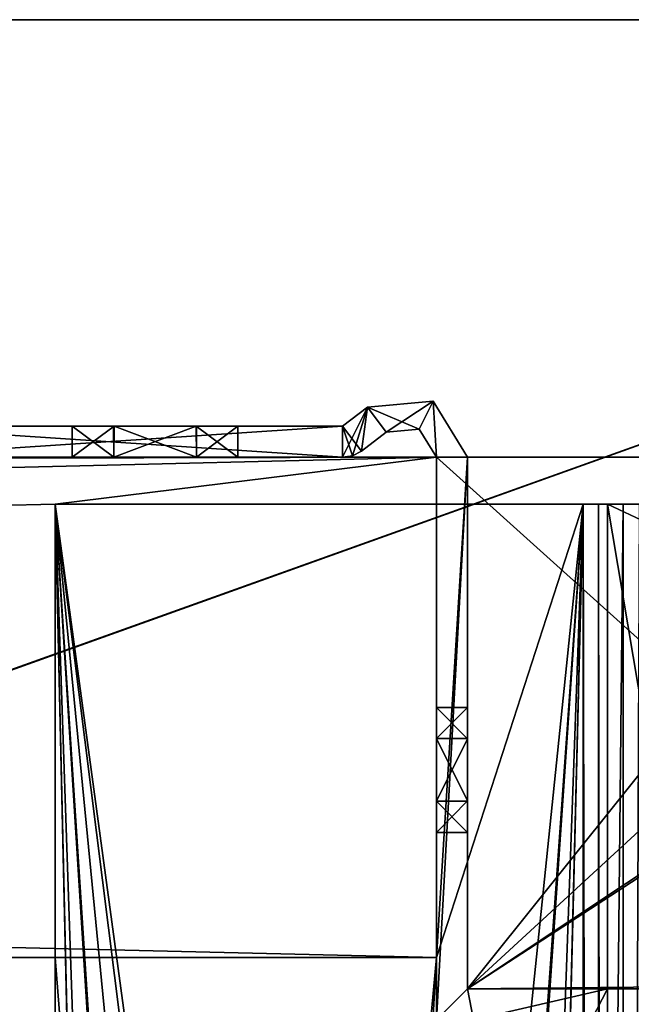
# Model space of a CAD drawing. Units: millimetres. Extents: x -400 to 400, y -395 to 10.
# Drawn here: x 326 to 346, y -112 to -80 of the extents above; entities that cross this region are included whole.
import ezdxf

# ---------------------------------------------------------------- set-up
doc = ezdxf.new("R2010")
doc.units = ezdxf.units.MM
doc.header["$LTSCALE"] = 81.481481
for name, color, linetype in [('117', 7, 'CONTINUOUS'), ('158', 7, 'CONTINUOUS'), ('162', 7, 'CONTINUOUS'), ('173', 7, 'CONTINUOUS'), ('174', 7, 'CONTINUOUS'), ('175', 7, 'CONTINUOUS'), ('176', 7, 'CONTINUOUS'), ('181', 7, 'CONTINUOUS'), ('188', 7, 'CONTINUOUS'), ('189', 7, 'CONTINUOUS'), ('190', 7, 'CONTINUOUS'), ('191', 7, 'CONTINUOUS'), ('192', 7, 'CONTINUOUS'), ('193', 7, 'CONTINUOUS'), ('194', 7, 'CONTINUOUS'), ('196', 7, 'CONTINUOUS'), ('197', 7, 'CONTINUOUS'), ('198', 7, 'CONTINUOUS'), ('199', 7, 'CONTINUOUS'), ('200', 7, 'CONTINUOUS'), ('202', 7, 'CONTINUOUS'), ('203', 7, 'CONTINUOUS'), ('204', 7, 'CONTINUOUS'), ('206', 7, 'CONTINUOUS'), ('207', 7, 'CONTINUOUS'), ('208', 7, 'CONTINUOUS'), ('209', 7, 'CONTINUOUS'), ('210', 7, 'CONTINUOUS'), ('211', 7, 'CONTINUOUS'), ('212', 7, 'CONTINUOUS'), ('213', 7, 'CONTINUOUS'), ('214', 7, 'CONTINUOUS'), ('216', 7, 'CONTINUOUS'), ('217', 7, 'CONTINUOUS'), ('218', 7, 'CONTINUOUS'), ('221', 7, 'CONTINUOUS'), ('226', 7, 'CONTINUOUS'), ('228', 7, 'CONTINUOUS'), ('229', 7, 'CONTINUOUS'), ('230', 7, 'CONTINUOUS'), ('232', 7, 'CONTINUOUS'), ('502', 7, 'CONTINUOUS'), ('577', 7, 'CONTINUOUS'), ('580', 7, 'CONTINUOUS'), ('86', 7, 'CONTINUOUS')]:
    doc.layers.add(name, color=color, linetype=linetype)

msp = doc.modelspace()

# ---------------------------------------------------------------- linework, layer by layer
at = {"layer": '117', "color": 7, "linetype": 'Continuous'}
for points in [[(345.476, -220, -417.719), (344.198, -220, -418.25), (345.472, -95.5, -417.723), (345.476, -220, -417.719)], [(345.472, -95.5, -417.723), (344.198, -220, -418.25), (344.2, -95.5, -418.25), (345.472, -95.5, -417.723)], [(346, -95.5, -416.45), (345.476, -220, -417.719), (345.472, -95.5, -417.723), (346, -95.5, -416.45)], [(346, -220, -416.45), (345.476, -220, -417.719), (346, -95.5, -416.45), (346, -220, -416.45)]]:
    msp.add_3dface(points, dxfattribs=at)
at = {"layer": '158', "color": 7, "linetype": 'Continuous'}
for points in [[(345.472, -95.5, -417.723), (344.2, -95.5, -418.25), (327.3, -95.5, -417.25), (345.472, -95.5, -417.723)], [(345.472, -95.5, -417.723), (327.3, -95.5, -417.25), (339.5, -95.5, -417.25), (345.472, -95.5, -417.723)], [(327.3, -95.5, -417.25), (344.2, -95.5, -418.25), (327.3, -95.5, -418.25), (327.3, -95.5, -417.25)], [(344.2, -95.5, -417.25), (345.472, -95.5, -417.723), (339.5, -95.5, -417.25), (344.2, -95.5, -417.25)], [(344.693, -95.5, -417.079), (345.472, -95.5, -417.723), (344.2, -95.5, -417.25), (344.693, -95.5, -417.079)], [(344.977, -95.5, -416.64), (345.472, -95.5, -417.723), (344.693, -95.5, -417.079), (344.977, -95.5, -416.64)], [(346, -95.5, -416.45), (345.472, -95.5, -417.723), (344.977, -95.5, -416.64), (346, -95.5, -416.45)], [(346, -95.5, -398.65), (346, -95.5, -416.45), (344.977, -95.5, -397.65), (346, -95.5, -398.65)], [(344.977, -95.5, -397.65), (346, -95.5, -416.45), (344.977, -95.5, -416.64), (344.977, -95.5, -397.65)], [(347.7, -95.5, -397.65), (347.7, -95.5, -398.65), (344.977, -95.5, -397.65), (347.7, -95.5, -397.65)], [(347.7, -95.5, -398.65), (346, -95.5, -398.65), (344.977, -95.5, -397.65), (347.7, -95.5, -398.65)]]:
    msp.add_3dface(points, dxfattribs=at)
at = {"layer": '162', "color": 7, "linetype": 'Continuous'}
for points in [[(344.977, -111, -397.65), (347.592, -111, -397.65), (344.977, -95.5, -397.65), (344.977, -111, -397.65)], [(347.592, -111, -397.65), (347.7, -96.784, -397.65), (344.977, -95.5, -397.65), (347.592, -111, -397.65)], [(347.7, -96.784, -397.65), (347.7, -95.5, -397.65), (344.977, -95.5, -397.65), (347.7, -96.784, -397.65)]]:
    msp.add_3dface(points, dxfattribs=at)
at = {"layer": '173', "color": 7, "linetype": 'Continuous'}
for points in [[(344.2, -95.5, -417.25), (335.5, -179.8, -417.25), (338.095, -181.295, -417.25), (344.2, -95.5, -417.25)], [(335.5, -179.8, -417.25), (344.2, -95.5, -417.25), (339.5, -110, -417.25), (335.5, -179.8, -417.25)], [(344.2, -95.5, -417.25), (338.107, -184.285, -417.25), (335.5, -336.8, -417.25), (344.2, -95.5, -417.25)], [(344.2, -95.5, -417.25), (335.5, -336.8, -417.25), (338.095, -338.295, -417.25), (344.2, -95.5, -417.25)], [(344.2, -95.5, -417.25), (338.095, -181.295, -417.25), (338.107, -184.285, -417.25), (344.2, -95.5, -417.25)], [(344.2, -95.5, -417.25), (338.095, -338.295, -417.25), (338.107, -341.285, -417.25), (344.2, -95.5, -417.25)], [(344.2, -95.5, -417.25), (338.107, -341.285, -417.25), (344.2, -356, -417.25), (344.2, -95.5, -417.25)], [(344.2, -95.5, -417.25), (339.5, -95.5, -417.25), (339.5, -110, -417.25), (344.2, -95.5, -417.25)], [(327.3, -356, -417.25), (332.893, -181.315, -417.25), (327.3, -110, -417.25), (327.3, -356, -417.25)], [(327.3, -110, -417.25), (332.893, -181.315, -417.25), (339.5, -110, -417.25), (327.3, -110, -417.25)], [(332.893, -181.315, -417.25), (335.5, -179.8, -417.25), (339.5, -110, -417.25), (332.893, -181.315, -417.25)]]:
    msp.add_3dface(points, dxfattribs=at)
at = {"layer": '174', "color": 7, "linetype": 'Continuous'}
for points in [[(335.5, -179.8, -418.25), (332.905, -181.295, -418.25), (327.3, -95.5, -418.25), (335.5, -179.8, -418.25)], [(335.5, -179.8, -418.25), (327.3, -95.5, -418.25), (338.107, -181.315, -418.25), (335.5, -179.8, -418.25)], [(332.905, -181.295, -418.25), (332.893, -184.285, -418.25), (327.3, -95.5, -418.25), (332.905, -181.295, -418.25)], [(327.3, -95.5, -418.25), (332.893, -184.285, -418.25), (335.5, -336.8, -418.25), (327.3, -95.5, -418.25)], [(344.2, -95.5, -418.25), (344.198, -220, -418.25), (327.3, -95.5, -418.25), (344.2, -95.5, -418.25)], [(327.3, -95.5, -418.25), (344.198, -220, -418.25), (338.107, -181.315, -418.25), (327.3, -95.5, -418.25)], [(327.3, -95.5, -418.25), (335.5, -336.8, -418.25), (332.905, -338.295, -418.25), (327.3, -95.5, -418.25)], [(332.893, -341.285, -418.25), (327.3, -95.5, -418.25), (332.905, -338.295, -418.25), (332.893, -341.285, -418.25)], [(327.3, -95.5, -418.25), (332.893, -341.285, -418.25), (327.3, -356, -418.25), (327.3, -95.5, -418.25)]]:
    msp.add_3dface(points, dxfattribs=at)
at = {"layer": '175', "color": 7, "linetype": 'Continuous'}
for points in [[(344.693, -95.5, -417.079), (344.2, -95.5, -417.25), (344.694, -356, -417.079), (344.693, -95.5, -417.079)], [(344.2, -95.5, -417.25), (344.2, -356, -417.25), (344.694, -356, -417.079), (344.2, -95.5, -417.25)], [(344.977, -95.5, -416.64), (344.693, -95.5, -417.079), (344.977, -356, -416.64), (344.977, -95.5, -416.64)], [(344.977, -356, -416.64), (344.693, -95.5, -417.079), (344.694, -356, -417.079), (344.977, -356, -416.64)]]:
    msp.add_3dface(points, dxfattribs=at)
at = {"layer": '176', "color": 7, "linetype": 'Continuous'}
for points in [[(327.3, -95.5, -417.25), (327.3, -95.5, -418.25), (327.3, -356, -418.25), (327.3, -95.5, -417.25)], [(327.3, -110, -417.25), (327.3, -95.5, -417.25), (327.3, -356, -418.25), (327.3, -110, -417.25)], [(327.3, -356, -417.25), (327.3, -110, -417.25), (327.3, -356, -418.25), (327.3, -356, -417.25)]]:
    msp.add_3dface(points, dxfattribs=at)
at = {"layer": '181', "color": 7, "linetype": 'Continuous'}
for points in [[(344.977, -111, -400.75), (344.977, -111, -397.65), (344.977, -95.5, -397.65), (344.977, -111, -400.75)], [(344.977, -112, -412.85), (344.977, -111, -400.75), (344.977, -95.5, -397.65), (344.977, -112, -412.85)], [(344.977, -112, -412.85), (344.977, -95.5, -397.65), (344.977, -95.5, -416.64), (344.977, -112, -412.85)], [(344.977, -112, -412.85), (344.977, -95.5, -416.64), (344.977, -356, -416.64), (344.977, -112, -412.85)], [(344.977, -112, -400.75), (344.977, -111, -400.75), (344.977, -112, -412.85), (344.977, -112, -400.75)]]:
    msp.add_3dface(points, dxfattribs=at)
at = {"layer": '188', "linetype": 'Continuous'}
for points in [[(340.5, -102, -287.55), (340.5, -103.009, -285.813), (339.5, -102, -287.55), (340.5, -102, -287.55)], [(339.5, -102, -287.55), (340.5, -103.009, -285.813), (339.5, -103, -285.818), (339.5, -102, -287.55)], [(339.5, -103, -285.818), (340.5, -103.009, -285.813), (339.5, -105, -285.818), (339.5, -103, -285.818)], [(340.5, -103.009, -285.813), (340.5, -105.004, -285.821), (339.5, -105, -285.818), (340.5, -103.009, -285.813)], [(340.5, -106, -287.55), (339.5, -106, -287.55), (339.5, -105, -285.818), (340.5, -106, -287.55)], [(340.5, -105.004, -285.821), (340.5, -106, -287.55), (339.5, -105, -285.818), (340.5, -105.004, -285.821)]]:
    msp.add_3dface(points, dxfattribs=at)
at = {"layer": '189', "linetype": 'Continuous'}
for points in [[(321.5, -94, -400.75), (336.5, -94, -400.75), (-339.5, -94, -417.25), (321.5, -94, -400.75)], [(-339.5, -94, -417.25), (336.5, -94, -400.75), (339.5, -94, -400.75), (-339.5, -94, -417.25)], [(339.5, -94, -417.25), (-339.5, -94, -417.25), (339.5, -94, -400.75), (339.5, -94, -417.25)], [(339.5, -94, -282.25), (-321.5, -94, -282.95), (-339.5, -94, -282.25), (339.5, -94, -282.25)], [(321.5, -94, -282.95), (-321.5, -94, -282.95), (339.5, -94, -282.25), (321.5, -94, -282.95)], [(336.5, -94, -282.95), (321.5, -94, -282.95), (339.5, -94, -282.25), (336.5, -94, -282.95)], [(327.85, -94, -384.65), (329.175, -94, -382.355), (327.85, -94, -386.85), (327.85, -94, -384.65)], [(327.85, -94, -386.85), (329.175, -94, -382.355), (329.175, -94, -389.145), (327.85, -94, -386.85)], [(327.85, -94, -352.65), (329.175, -94, -350.355), (327.85, -94, -354.85), (327.85, -94, -352.65)], [(327.85, -94, -354.85), (329.175, -94, -350.355), (329.175, -94, -357.145), (327.85, -94, -354.85)], [(327.85, -94, -320.65), (329.175, -94, -318.355), (327.85, -94, -322.85), (327.85, -94, -320.65)], [(327.85, -94, -322.85), (329.175, -94, -318.355), (329.175, -94, -325.145), (327.85, -94, -322.85)], [(329.175, -94, -382.355), (331.825, -94, -382.355), (329.175, -94, -389.145), (329.175, -94, -382.355)], [(329.175, -94, -389.145), (331.825, -94, -382.355), (331.825, -94, -389.145), (329.175, -94, -389.145)], [(329.175, -94, -350.355), (331.825, -94, -350.355), (329.175, -94, -357.145), (329.175, -94, -350.355)], [(329.175, -94, -357.145), (331.825, -94, -350.355), (331.825, -94, -357.145), (329.175, -94, -357.145)], [(329.175, -94, -318.355), (331.825, -94, -318.355), (329.175, -94, -325.145), (329.175, -94, -318.355)], [(329.175, -94, -325.145), (331.825, -94, -318.355), (331.825, -94, -325.145), (329.175, -94, -325.145)], [(333.15, -94, -384.65), (333.15, -94, -386.85), (331.825, -94, -389.145), (333.15, -94, -384.65)], [(331.825, -94, -382.355), (333.15, -94, -384.65), (331.825, -94, -389.145), (331.825, -94, -382.355)], [(331.825, -94, -350.355), (333.15, -94, -352.65), (331.825, -94, -357.145), (331.825, -94, -350.355)], [(331.825, -94, -357.145), (333.15, -94, -352.65), (333.15, -94, -354.85), (331.825, -94, -357.145)], [(333.15, -94, -320.65), (333.15, -94, -322.85), (331.825, -94, -325.145), (333.15, -94, -320.65)], [(331.825, -94, -318.355), (333.15, -94, -320.65), (331.825, -94, -325.145), (331.825, -94, -318.355)], [(336.5, -94, -400.75), (336.5, -94, -282.95), (339.5, -94, -282.25), (336.5, -94, -400.75)], [(339.5, -94, -400.75), (336.5, -94, -400.75), (339.5, -94, -282.95), (339.5, -94, -400.75)], [(339.5, -94, -282.95), (336.5, -94, -400.75), (339.5, -94, -282.25), (339.5, -94, -282.95)], [(339.5, -94, -282.95), (340.5, -94, -282.75), (340.5, -94, -282.95), (339.5, -94, -282.95)], [(340.5, -94, -282.75), (339.5, -94, -282.95), (339.5, -94, -282.25), (340.5, -94, -282.75)], [(354.113, -94, -281.75), (340.5, -94, -282.75), (339.5, -94, -282.25), (354.113, -94, -281.75)], [(339.5, -94, -281.75), (354.113, -94, -281.75), (339.5, -94, -282.25), (339.5, -94, -281.75)], [(354.113, -94, -282.75), (340.5, -94, -282.75), (354.113, -94, -281.75), (354.113, -94, -282.75)]]:
    msp.add_3dface(points, dxfattribs=at)
at = {"layer": '190', "linetype": 'Continuous'}
for points in [[(359.5, -112, -281.75), (354.113, -94, -281.75), (339.5, -94, -281.75), (359.5, -112, -281.75)], [(359.5, -112, -281.75), (339.5, -94, -281.75), (339.5, -112, -281.75), (359.5, -112, -281.75)]]:
    msp.add_3dface(points, dxfattribs=at)
at = {"layer": '191', "linetype": 'Continuous'}
for points in [[(333.15, -94, -322.85), (333.15, -94, -320.65), (333.15, -93, -322.85), (333.15, -94, -322.85)], [(333.15, -93, -322.85), (333.15, -94, -320.65), (333.15, -93, -320.65), (333.15, -93, -322.85)]]:
    msp.add_3dface(points, dxfattribs=at)
at = {"layer": '192', "linetype": 'Continuous'}
for points in [[(329.175, -94, -318.355), (327.85, -94, -320.65), (329.19, -93, -318.346), (329.175, -94, -318.355)], [(329.19, -93, -318.346), (327.85, -94, -320.65), (327.85, -93, -320.65), (329.19, -93, -318.346)], [(331.825, -94, -318.355), (329.175, -94, -318.355), (329.19, -93, -318.346), (331.825, -94, -318.355)], [(331.828, -93, -318.357), (331.825, -94, -318.355), (329.19, -93, -318.346), (331.828, -93, -318.357)], [(333.15, -94, -320.65), (331.825, -94, -318.355), (333.15, -93, -320.65), (333.15, -94, -320.65)], [(333.15, -93, -320.65), (331.825, -94, -318.355), (331.828, -93, -318.357), (333.15, -93, -320.65)]]:
    msp.add_3dface(points, dxfattribs=at)
at = {"layer": '193', "linetype": 'Continuous'}
for points in [[(327.85, -94, -320.65), (327.85, -94, -322.85), (327.85, -93, -320.65), (327.85, -94, -320.65)], [(327.85, -93, -320.65), (327.85, -94, -322.85), (327.85, -93, -322.85), (327.85, -93, -320.65)]]:
    msp.add_3dface(points, dxfattribs=at)
at = {"layer": '194', "linetype": 'Continuous'}
for points in [[(327.85, -94, -322.85), (329.175, -94, -325.145), (327.85, -93, -322.85), (327.85, -94, -322.85)], [(327.85, -93, -322.85), (329.175, -94, -325.145), (329.172, -93, -325.143), (327.85, -93, -322.85)], [(329.172, -93, -325.143), (329.175, -94, -325.145), (331.81, -93, -325.154), (329.172, -93, -325.143)], [(329.175, -94, -325.145), (331.825, -94, -325.145), (331.81, -93, -325.154), (329.175, -94, -325.145)], [(331.825, -94, -325.145), (333.15, -94, -322.85), (331.81, -93, -325.154), (331.825, -94, -325.145)], [(333.15, -94, -322.85), (333.15, -93, -322.85), (331.81, -93, -325.154), (333.15, -94, -322.85)]]:
    msp.add_3dface(points, dxfattribs=at)
at = {"layer": '196', "linetype": 'Continuous'}
for points in [[(329.175, -94, -350.355), (327.85, -94, -352.65), (329.19, -93, -350.346), (329.175, -94, -350.355)], [(329.19, -93, -350.346), (327.85, -94, -352.65), (327.85, -93, -352.65), (329.19, -93, -350.346)], [(331.825, -94, -350.355), (329.175, -94, -350.355), (329.19, -93, -350.346), (331.825, -94, -350.355)], [(331.828, -93, -350.357), (331.825, -94, -350.355), (329.19, -93, -350.346), (331.828, -93, -350.357)], [(333.15, -94, -352.65), (331.825, -94, -350.355), (333.15, -93, -352.65), (333.15, -94, -352.65)], [(333.15, -93, -352.65), (331.825, -94, -350.355), (331.828, -93, -350.357), (333.15, -93, -352.65)]]:
    msp.add_3dface(points, dxfattribs=at)
at = {"layer": '197', "linetype": 'Continuous'}
for points in [[(333.15, -94, -386.85), (333.15, -94, -384.65), (333.15, -93, -386.85), (333.15, -94, -386.85)], [(333.15, -93, -386.85), (333.15, -94, -384.65), (333.15, -93, -384.65), (333.15, -93, -386.85)]]:
    msp.add_3dface(points, dxfattribs=at)
at = {"layer": '198', "linetype": 'Continuous'}
for points in [[(327.85, -94, -386.85), (329.175, -94, -389.145), (327.85, -93, -386.85), (327.85, -94, -386.85)], [(327.85, -93, -386.85), (329.175, -94, -389.145), (329.172, -93, -389.143), (327.85, -93, -386.85)], [(329.172, -93, -389.143), (329.175, -94, -389.145), (331.81, -93, -389.154), (329.172, -93, -389.143)], [(329.175, -94, -389.145), (331.825, -94, -389.145), (331.81, -93, -389.154), (329.175, -94, -389.145)], [(331.825, -94, -389.145), (333.15, -94, -386.85), (331.81, -93, -389.154), (331.825, -94, -389.145)], [(333.15, -94, -386.85), (333.15, -93, -386.85), (331.81, -93, -389.154), (333.15, -94, -386.85)]]:
    msp.add_3dface(points, dxfattribs=at)
at = {"layer": '199', "linetype": 'Continuous'}
for points in [[(329.175, -94, -382.355), (327.85, -94, -384.65), (329.19, -93, -382.346), (329.175, -94, -382.355)], [(329.19, -93, -382.346), (327.85, -94, -384.65), (327.85, -93, -384.65), (329.19, -93, -382.346)], [(331.825, -94, -382.355), (329.175, -94, -382.355), (329.19, -93, -382.346), (331.825, -94, -382.355)], [(331.828, -93, -382.357), (331.825, -94, -382.355), (329.19, -93, -382.346), (331.828, -93, -382.357)], [(333.15, -94, -384.65), (331.825, -94, -382.355), (333.15, -93, -384.65), (333.15, -94, -384.65)], [(333.15, -93, -384.65), (331.825, -94, -382.355), (331.828, -93, -382.357), (333.15, -93, -384.65)]]:
    msp.add_3dface(points, dxfattribs=at)
at = {"layer": '200', "linetype": 'Continuous'}
for points in [[(327.85, -94, -384.65), (327.85, -94, -386.85), (327.85, -93, -384.65), (327.85, -94, -384.65)], [(327.85, -94, -386.85), (327.85, -93, -386.85), (327.85, -93, -384.65), (327.85, -94, -386.85)]]:
    msp.add_3dface(points, dxfattribs=at)
at = {"layer": '202', "linetype": 'Continuous'}
for points in [[(339.394, -92.208, -400.75), (337.898, -93.199, -400.75), (337.3, -92.397, -400.75), (339.394, -92.208, -400.75)], [(338.946, -93.102, -400.75), (337.898, -93.199, -400.75), (339.394, -92.208, -400.75), (338.946, -93.102, -400.75)], [(339.5, -94, -400.75), (338.946, -93.102, -400.75), (339.394, -92.208, -400.75), (339.5, -94, -400.75)], [(340.5, -93.997, -400.75), (339.5, -94, -400.75), (339.394, -92.208, -400.75), (340.5, -93.997, -400.75)], [(336.817, -93.948, -400.75), (336.5, -94, -400.75), (337.3, -92.397, -400.75), (336.817, -93.948, -400.75)], [(337.3, -92.397, -400.75), (336.5, -94, -400.75), (336.5, -93, -400.75), (337.3, -92.397, -400.75)], [(337.102, -93.799, -400.75), (336.817, -93.948, -400.75), (337.3, -92.397, -400.75), (337.102, -93.799, -400.75)], [(337.898, -93.199, -400.75), (337.102, -93.799, -400.75), (337.3, -92.397, -400.75), (337.898, -93.199, -400.75)], [(336.5, -94, -400.75), (321.5, -94, -400.75), (336.5, -93, -400.75), (336.5, -94, -400.75)], [(336.5, -93, -400.75), (321.5, -94, -400.75), (321.5, -93, -400.75), (336.5, -93, -400.75)], [(339.5, -110, -400.75), (339.5, -94, -400.75), (340.5, -93.997, -400.75), (339.5, -110, -400.75)], [(339.5, -112, -400.75), (339.5, -110, -400.75), (340.5, -93.997, -400.75), (339.5, -112, -400.75)], [(340.5, -111, -400.75), (339.5, -112, -400.75), (340.5, -93.997, -400.75), (340.5, -111, -400.75)], [(340.692, -112, -400.75), (339.5, -112, -400.75), (340.5, -111, -400.75), (340.692, -112, -400.75)], [(344.977, -111, -400.75), (340.692, -112, -400.75), (340.5, -111, -400.75), (344.977, -111, -400.75)], [(344.46, -112, -400.75), (340.692, -112, -400.75), (344.977, -111, -400.75), (344.46, -112, -400.75)], [(344.977, -112, -400.75), (344.46, -112, -400.75), (344.977, -111, -400.75), (344.977, -112, -400.75)]]:
    msp.add_3dface(points, dxfattribs=at)
at = {"layer": '203', "linetype": 'Continuous'}
for points in [[(336.817, -93.948, -400.75), (337.102, -93.799, -400.75), (336.817, -93.948, -282.95), (336.817, -93.948, -400.75)], [(336.817, -93.948, -282.95), (337.102, -93.799, -400.75), (337.102, -93.799, -282.95), (336.817, -93.948, -282.95)], [(336.5, -94, -282.95), (336.5, -94, -400.75), (336.817, -93.948, -400.75), (336.5, -94, -282.95)], [(336.5, -94, -282.95), (336.817, -93.948, -400.75), (336.817, -93.948, -282.95), (336.5, -94, -282.95)]]:
    msp.add_3dface(points, dxfattribs=at)
at = {"layer": '204', "linetype": 'Continuous'}
for points in [[(333.15, -93, -320.65), (331.828, -93, -318.357), (321.5, -93, -282.95), (333.15, -93, -320.65)], [(336.5, -93, -282.95), (333.15, -93, -320.65), (321.5, -93, -282.95), (336.5, -93, -282.95)], [(331.828, -93, -318.357), (329.19, -93, -318.346), (321.5, -93, -282.95), (331.828, -93, -318.357)], [(329.19, -93, -318.346), (327.85, -93, -320.65), (321.5, -93, -282.95), (329.19, -93, -318.346)], [(327.85, -93, -320.65), (327.85, -93, -322.85), (321.5, -93, -282.95), (327.85, -93, -320.65)], [(327.85, -93, -322.85), (329.19, -93, -350.346), (321.5, -93, -282.95), (327.85, -93, -322.85)], [(329.19, -93, -350.346), (327.85, -93, -352.65), (321.5, -93, -282.95), (329.19, -93, -350.346)], [(321.5, -93, -282.95), (327.85, -93, -352.65), (327.85, -93, -354.85), (321.5, -93, -282.95)], [(327.85, -93, -386.85), (329.172, -93, -389.143), (321.5, -93, -400.75), (327.85, -93, -386.85)], [(327.85, -93, -384.65), (327.85, -93, -386.85), (321.5, -93, -282.95), (327.85, -93, -384.65)], [(327.85, -93, -386.85), (321.5, -93, -400.75), (321.5, -93, -282.95), (327.85, -93, -386.85)], [(329.172, -93, -389.143), (336.5, -93, -400.75), (321.5, -93, -400.75), (329.172, -93, -389.143)], [(329.19, -93, -382.346), (327.85, -93, -384.65), (321.5, -93, -282.95), (329.19, -93, -382.346)], [(329.19, -93, -382.346), (321.5, -93, -282.95), (327.85, -93, -354.85), (329.19, -93, -382.346)], [(327.85, -93, -322.85), (329.172, -93, -325.143), (329.19, -93, -350.346), (327.85, -93, -322.85)], [(329.172, -93, -357.143), (329.19, -93, -382.346), (327.85, -93, -354.85), (329.172, -93, -357.143)], [(329.172, -93, -325.143), (331.81, -93, -325.154), (329.19, -93, -350.346), (329.172, -93, -325.143)], [(329.172, -93, -389.143), (331.81, -93, -389.154), (336.5, -93, -400.75), (329.172, -93, -389.143)], [(331.81, -93, -357.154), (329.19, -93, -382.346), (329.172, -93, -357.143), (331.81, -93, -357.154)], [(331.81, -93, -325.154), (331.828, -93, -350.357), (329.19, -93, -350.346), (331.81, -93, -325.154)], [(331.828, -93, -382.357), (329.19, -93, -382.346), (331.81, -93, -357.154), (331.828, -93, -382.357)], [(331.81, -93, -325.154), (333.15, -93, -322.85), (336.5, -93, -400.75), (331.81, -93, -325.154)], [(331.81, -93, -325.154), (333.15, -93, -352.65), (331.828, -93, -350.357), (331.81, -93, -325.154)], [(333.15, -93, -352.65), (331.81, -93, -325.154), (336.5, -93, -400.75), (333.15, -93, -352.65)], [(331.81, -93, -389.154), (333.15, -93, -386.85), (336.5, -93, -400.75), (331.81, -93, -389.154)], [(333.15, -93, -384.65), (331.828, -93, -382.357), (331.81, -93, -357.154), (333.15, -93, -384.65)], [(336.5, -93, -400.75), (333.15, -93, -384.65), (331.81, -93, -357.154), (336.5, -93, -400.75)], [(333.15, -93, -354.85), (336.5, -93, -400.75), (331.81, -93, -357.154), (333.15, -93, -354.85)], [(333.15, -93, -322.85), (333.15, -93, -320.65), (336.5, -93, -400.75), (333.15, -93, -322.85)], [(336.5, -93, -400.75), (333.15, -93, -320.65), (336.5, -93, -282.95), (336.5, -93, -400.75)], [(333.15, -93, -352.65), (336.5, -93, -400.75), (333.15, -93, -354.85), (333.15, -93, -352.65)], [(333.15, -93, -386.85), (333.15, -93, -384.65), (336.5, -93, -400.75), (333.15, -93, -386.85)]]:
    msp.add_3dface(points, dxfattribs=at)
at = {"layer": '206', "linetype": 'Continuous'}
for points in [[(337.3, -92.397, -400.75), (336.5, -93, -400.75), (336.5, -93, -282.95), (337.3, -92.397, -400.75)], [(337.3, -92.397, -400.75), (336.5, -93, -282.95), (337.3, -92.397, -282.95), (337.3, -92.397, -400.75)]]:
    msp.add_3dface(points, dxfattribs=at)
at = {"layer": '207', "linetype": 'Continuous'}
for points in [[(339.394, -92.208, -400.75), (337.3, -92.397, -400.75), (339.395, -92.209, -282.95), (339.394, -92.208, -400.75)], [(337.3, -92.397, -400.75), (337.3, -92.397, -282.95), (339.395, -92.209, -282.95), (337.3, -92.397, -400.75)], [(340.5, -94, -282.95), (340.5, -93.997, -400.75), (339.394, -92.208, -400.75), (340.5, -94, -282.95)], [(340.5, -94, -282.95), (339.394, -92.208, -400.75), (339.395, -92.209, -282.95), (340.5, -94, -282.95)]]:
    msp.add_3dface(points, dxfattribs=at)
at = {"layer": '208', "linetype": 'Continuous'}
for points in [[(367.5, -111, -288.773), (367.5, -111, -300.75), (340.5, -111, -282.75), (367.5, -111, -288.773)], [(340.5, -111, -282.75), (367.5, -111, -300.75), (367.677, -111, -378.55), (340.5, -111, -282.75)], [(365.545, -111, -288.05), (367.5, -111, -288.773), (340.5, -111, -282.75), (365.545, -111, -288.05)], [(365.545, -111, -286.817), (365.545, -111, -288.05), (340.5, -111, -282.75), (365.545, -111, -286.817)], [(361.477, -111, -282.75), (365.545, -111, -286.817), (340.5, -111, -282.75), (361.477, -111, -282.75)], [(340.5, -111, -282.75), (344.977, -111, -400.75), (340.5, -111, -400.75), (340.5, -111, -282.75)], [(344.977, -111, -400.75), (340.5, -111, -282.75), (344.977, -111, -397.65), (344.977, -111, -400.75)], [(347.592, -111, -397.65), (340.5, -111, -282.75), (348.835, -111, -396.805), (347.592, -111, -397.65)], [(340.5, -111, -282.75), (347.592, -111, -397.65), (344.977, -111, -397.65), (340.5, -111, -282.75)], [(348.835, -111, -396.805), (340.5, -111, -282.75), (352.231, -111, -393.296), (348.835, -111, -396.805)], [(352.231, -111, -393.296), (340.5, -111, -282.75), (353.947, -111, -388.724), (352.231, -111, -393.296)], [(353.947, -111, -388.724), (340.5, -111, -282.75), (355.53, -111, -378.55), (353.947, -111, -388.724)], [(355.53, -111, -378.55), (340.5, -111, -282.75), (367.677, -111, -378.55), (355.53, -111, -378.55)]]:
    msp.add_3dface(points, dxfattribs=at)
at = {"layer": '209', "linetype": 'Continuous'}
for points in [[(340.5, -102, -385.75), (339.5, -102, -385.75), (339.5, -103, -387.482), (340.5, -102, -385.75)], [(340.5, -102.996, -387.479), (340.5, -102, -385.75), (339.5, -103, -387.482), (340.5, -102.996, -387.479)], [(340.5, -104.991, -387.487), (340.5, -102.996, -387.479), (339.5, -103, -387.482), (340.5, -104.991, -387.487)], [(339.5, -105, -387.482), (340.5, -104.991, -387.487), (339.5, -103, -387.482), (339.5, -105, -387.482)], [(340.5, -106, -385.75), (340.5, -104.991, -387.487), (339.5, -106, -385.75), (340.5, -106, -385.75)], [(339.5, -106, -385.75), (340.5, -104.991, -387.487), (339.5, -105, -387.482), (339.5, -106, -385.75)]]:
    msp.add_3dface(points, dxfattribs=at)
at = {"layer": '210', "linetype": 'Continuous'}
for points in [[(340.5, -102, -287.55), (339.5, -102, -287.55), (339.5, -103, -289.282), (340.5, -102, -287.55)], [(340.5, -102.996, -289.279), (340.5, -102, -287.55), (339.5, -103, -289.282), (340.5, -102.996, -289.279)], [(340.5, -104.991, -289.287), (340.5, -102.996, -289.279), (339.5, -103, -289.282), (340.5, -104.991, -289.287)], [(339.5, -105, -289.282), (340.5, -104.991, -289.287), (339.5, -103, -289.282), (339.5, -105, -289.282)], [(339.5, -106, -287.55), (340.5, -106, -287.55), (340.5, -104.991, -289.287), (339.5, -106, -287.55)], [(339.5, -106, -287.55), (340.5, -104.991, -289.287), (339.5, -105, -289.282), (339.5, -106, -287.55)]]:
    msp.add_3dface(points, dxfattribs=at)
at = {"layer": '211', "linetype": 'Continuous'}
for points in [[(337.898, -93.199, -400.75), (338.946, -93.102, -400.75), (337.898, -93.199, -282.95), (337.898, -93.199, -400.75)], [(337.898, -93.199, -282.95), (338.946, -93.102, -400.75), (338.947, -93.103, -282.95), (337.898, -93.199, -282.95)], [(338.946, -93.102, -400.75), (339.5, -94, -400.75), (338.947, -93.103, -282.95), (338.946, -93.102, -400.75)], [(339.5, -94, -400.75), (339.5, -94, -282.95), (338.947, -93.103, -282.95), (339.5, -94, -400.75)]]:
    msp.add_3dface(points, dxfattribs=at)
at = {"layer": '212', "linetype": 'Continuous'}
for points in [[(339.395, -92.209, -282.95), (337.3, -92.397, -282.95), (338.947, -93.103, -282.95), (339.395, -92.209, -282.95)], [(339.5, -94, -282.95), (339.395, -92.209, -282.95), (338.947, -93.103, -282.95), (339.5, -94, -282.95)], [(339.5, -94, -282.95), (340.5, -94, -282.95), (339.395, -92.209, -282.95), (339.5, -94, -282.95)], [(336.5, -93, -282.95), (337.102, -93.799, -282.95), (337.3, -92.397, -282.95), (336.5, -93, -282.95)], [(337.3, -92.397, -282.95), (337.102, -93.799, -282.95), (337.898, -93.199, -282.95), (337.3, -92.397, -282.95)], [(337.3, -92.397, -282.95), (337.898, -93.199, -282.95), (338.947, -93.103, -282.95), (337.3, -92.397, -282.95)], [(321.5, -94, -282.95), (336.5, -94, -282.95), (321.5, -93, -282.95), (321.5, -94, -282.95)], [(336.5, -94, -282.95), (336.5, -93, -282.95), (321.5, -93, -282.95), (336.5, -94, -282.95)], [(336.5, -94, -282.95), (336.817, -93.948, -282.95), (336.5, -93, -282.95), (336.5, -94, -282.95)], [(336.817, -93.948, -282.95), (337.102, -93.799, -282.95), (336.5, -93, -282.95), (336.817, -93.948, -282.95)]]:
    msp.add_3dface(points, dxfattribs=at)
at = {"layer": '213', "linetype": 'Continuous'}
for points in [[(339.5, -94, -281.75), (339.5, -94, -282.25), (339.5, -112, -281.75), (339.5, -94, -281.75)], [(339.5, -112, -281.75), (339.5, -94, -282.25), (339.5, -110, -282.25), (339.5, -112, -281.75)], [(339.5, -112, -281.75), (339.5, -110, -282.25), (339.5, -112, -400.255), (339.5, -112, -281.75)], [(339.5, -110, -400.75), (339.5, -112, -400.75), (339.5, -112, -400.255), (339.5, -110, -400.75)], [(339.5, -110, -282.25), (339.5, -110, -400.75), (339.5, -112, -400.255), (339.5, -110, -282.25)]]:
    msp.add_3dface(points, dxfattribs=at)
at = {"layer": '214', "linetype": 'Continuous'}
for points in [[(340.5, -93.997, -400.75), (340.5, -94, -282.95), (340.5, -102, -385.75), (340.5, -93.997, -400.75)], [(340.5, -111, -400.75), (340.5, -93.997, -400.75), (340.5, -102.996, -387.479), (340.5, -111, -400.75)], [(340.5, -93.997, -400.75), (340.5, -102, -385.75), (340.5, -102.996, -387.479), (340.5, -93.997, -400.75)], [(340.5, -94, -282.75), (340.5, -111, -282.75), (340.5, -105.004, -285.821), (340.5, -94, -282.75)], [(340.5, -94, -282.75), (340.5, -105.004, -285.821), (340.5, -94, -282.95), (340.5, -94, -282.75)], [(340.5, -105.004, -285.821), (340.5, -103.009, -285.813), (340.5, -94, -282.95), (340.5, -105.004, -285.821)], [(340.5, -103.009, -285.813), (340.5, -102, -287.55), (340.5, -94, -282.95), (340.5, -103.009, -285.813)], [(340.5, -94, -282.95), (340.5, -102, -287.55), (340.5, -102.996, -289.279), (340.5, -94, -282.95)], [(340.5, -102, -385.75), (340.5, -94, -282.95), (340.5, -103.009, -384.013), (340.5, -102, -385.75)], [(340.5, -94, -282.95), (340.5, -102.996, -289.279), (340.5, -103.009, -384.013), (340.5, -94, -282.95)], [(340.5, -111, -400.75), (340.5, -102.996, -387.479), (340.5, -104.991, -387.487), (340.5, -111, -400.75)], [(340.5, -102.996, -289.279), (340.5, -104.991, -289.287), (340.5, -103.009, -384.013), (340.5, -102.996, -289.279)], [(340.5, -103.009, -384.013), (340.5, -104.991, -289.287), (340.5, -105.004, -384.021), (340.5, -103.009, -384.013)], [(340.5, -106, -287.55), (340.5, -111, -400.75), (340.5, -104.991, -289.287), (340.5, -106, -287.55)], [(340.5, -111, -400.75), (340.5, -104.991, -387.487), (340.5, -106, -385.75), (340.5, -111, -400.75)], [(340.5, -111, -400.75), (340.5, -106, -385.75), (340.5, -104.991, -289.287), (340.5, -111, -400.75)], [(340.5, -104.991, -289.287), (340.5, -106, -385.75), (340.5, -105.004, -384.021), (340.5, -104.991, -289.287)], [(340.5, -111, -282.75), (340.5, -106, -287.55), (340.5, -105.004, -285.821), (340.5, -111, -282.75)], [(340.5, -106, -287.55), (340.5, -111, -282.75), (340.5, -111, -400.75), (340.5, -106, -287.55)]]:
    msp.add_3dface(points, dxfattribs=at)
at = {"layer": '216', "linetype": 'Continuous'}
for points in [[(333.15, -94, -354.85), (333.15, -94, -352.65), (333.15, -93, -354.85), (333.15, -94, -354.85)], [(333.15, -94, -352.65), (333.15, -93, -352.65), (333.15, -93, -354.85), (333.15, -94, -352.65)]]:
    msp.add_3dface(points, dxfattribs=at)
at = {"layer": '217', "linetype": 'Continuous'}
for points in [[(327.85, -94, -354.85), (329.175, -94, -357.145), (327.85, -93, -354.85), (327.85, -94, -354.85)], [(329.175, -94, -357.145), (329.172, -93, -357.143), (327.85, -93, -354.85), (329.175, -94, -357.145)], [(329.175, -94, -357.145), (331.81, -93, -357.154), (329.172, -93, -357.143), (329.175, -94, -357.145)], [(329.175, -94, -357.145), (331.825, -94, -357.145), (331.81, -93, -357.154), (329.175, -94, -357.145)], [(331.825, -94, -357.145), (333.15, -94, -354.85), (331.81, -93, -357.154), (331.825, -94, -357.145)], [(333.15, -94, -354.85), (333.15, -93, -354.85), (331.81, -93, -357.154), (333.15, -94, -354.85)]]:
    msp.add_3dface(points, dxfattribs=at)
at = {"layer": '218', "linetype": 'Continuous'}
for points in [[(327.85, -94, -352.65), (327.85, -94, -354.85), (327.85, -93, -352.65), (327.85, -94, -352.65)], [(327.85, -93, -352.65), (327.85, -94, -354.85), (327.85, -93, -354.85), (327.85, -93, -352.65)]]:
    msp.add_3dface(points, dxfattribs=at)
at = {"layer": '221', "linetype": 'Continuous'}
for points in [[(337.102, -93.799, -400.75), (337.898, -93.199, -400.75), (337.898, -93.199, -282.95), (337.102, -93.799, -400.75)], [(337.102, -93.799, -282.95), (337.102, -93.799, -400.75), (337.898, -93.199, -282.95), (337.102, -93.799, -282.95)]]:
    msp.add_3dface(points, dxfattribs=at)
at = {"layer": '226', "linetype": 'Continuous'}
for points in [[(339.5, -102, -385.75), (340.5, -102, -385.75), (340.5, -103.009, -384.013), (339.5, -102, -385.75)], [(339.5, -102, -385.75), (340.5, -103.009, -384.013), (339.5, -103, -384.018), (339.5, -102, -385.75)], [(339.5, -103, -384.018), (340.5, -103.009, -384.013), (339.5, -105, -384.018), (339.5, -103, -384.018)], [(340.5, -103.009, -384.013), (340.5, -105.004, -384.021), (339.5, -105, -384.018), (340.5, -103.009, -384.013)], [(340.5, -106, -385.75), (339.5, -106, -385.75), (339.5, -105, -384.018), (340.5, -106, -385.75)], [(340.5, -105.004, -384.021), (340.5, -106, -385.75), (339.5, -105, -384.018), (340.5, -105.004, -384.021)]]:
    msp.add_3dface(points, dxfattribs=at)
at = {"layer": '228', "linetype": 'Continuous'}
for points in [[(339.5, -110, -400.75), (339.5, -110, -282.25), (-339.5, -110, -282.25), (339.5, -110, -400.75)], [(339.5, -110, -417.25), (339.5, -110, -400.75), (-339.5, -110, -282.25), (339.5, -110, -417.25)], [(327.3, -110, -417.25), (339.5, -110, -417.25), (-339.5, -110, -282.25), (327.3, -110, -417.25)], [(327.3, -110, -417.25), (-339.5, -110, -282.25), (-327.3, -110, -417.25), (327.3, -110, -417.25)]]:
    msp.add_3dface(points, dxfattribs=at)
at = {"layer": '229', "linetype": 'Continuous'}
for points in [[(339.5, -94, -417.25), (339.5, -94, -400.75), (339.5, -95.5, -417.25), (339.5, -94, -417.25)], [(339.5, -94, -400.75), (339.5, -110, -400.75), (339.5, -110, -417.25), (339.5, -94, -400.75)], [(339.5, -95.5, -417.25), (339.5, -94, -400.75), (339.5, -110, -417.25), (339.5, -95.5, -417.25)], [(339.5, -106, -287.55), (339.5, -102, -287.55), (339.5, -103, -285.818), (339.5, -106, -287.55)], [(339.5, -102, -287.55), (339.5, -106, -287.55), (339.5, -105, -289.282), (339.5, -102, -287.55)], [(339.5, -102, -287.55), (339.5, -105, -289.282), (339.5, -103, -289.282), (339.5, -102, -287.55)], [(339.5, -102, -385.75), (339.5, -106, -385.75), (339.5, -105, -387.482), (339.5, -102, -385.75)], [(339.5, -106, -385.75), (339.5, -102, -385.75), (339.5, -103, -384.018), (339.5, -106, -385.75)], [(339.5, -102, -385.75), (339.5, -105, -387.482), (339.5, -103, -387.482), (339.5, -102, -385.75)], [(339.5, -106, -287.55), (339.5, -103, -285.818), (339.5, -105, -285.818), (339.5, -106, -287.55)], [(339.5, -106, -385.75), (339.5, -103, -384.018), (339.5, -105, -384.018), (339.5, -106, -385.75)]]:
    msp.add_3dface(points, dxfattribs=at)
at = {"layer": '230', "linetype": 'Continuous'}
for points in [[(-339.5, -94, -417.25), (339.5, -94, -417.25), (-339.5, -95.5, -417.25), (-339.5, -94, -417.25)], [(-339.5, -95.5, -417.25), (339.5, -94, -417.25), (-327.3, -95.5, -417.25), (-339.5, -95.5, -417.25)], [(339.5, -94, -417.25), (327.3, -95.5, -417.25), (-327.3, -110, -417.25), (339.5, -94, -417.25)], [(339.5, -94, -417.25), (-327.3, -110, -417.25), (-327.3, -95.5, -417.25), (339.5, -94, -417.25)], [(327.3, -95.5, -417.25), (339.5, -94, -417.25), (339.5, -95.5, -417.25), (327.3, -95.5, -417.25)], [(327.3, -95.5, -417.25), (327.3, -110, -417.25), (-327.3, -110, -417.25), (327.3, -95.5, -417.25)]]:
    msp.add_3dface(points, dxfattribs=at)
at = {"layer": '232', "linetype": 'Continuous'}
for points in [[(339.5, -94, -282.25), (-339.5, -94, -282.25), (339.5, -110, -282.25), (339.5, -94, -282.25)], [(339.5, -110, -282.25), (-339.5, -94, -282.25), (-339.5, -110, -282.25), (339.5, -110, -282.25)]]:
    msp.add_3dface(points, dxfattribs=at)
at = {"layer": '502', "color": 9, "linetype": 'Continuous', "true_color": 0xabd4cd}
for points in [[(-384, -80, -450), (384, -80, -450), (-384, -354.8, -450), (-384, -80, -450)], [(-384, -354.8, -450), (384, -80, -450), (-384, -355, -450), (-384, -354.8, -450)], [(-384, -355, -450), (384, -80, -450), (384, -354.8, -450), (-384, -355, -450)]]:
    msp.add_3dface(points, dxfattribs=at)
at = {"layer": '577', "color": 9, "linetype": 'Continuous', "true_color": 0xabd4cd}
for points in [[(-384, -80, -434), (-384, -355, -434), (384, -355, -434), (-384, -80, -434)], [(-384, -80, -434), (384, -355, -434), (384, -80, -434), (-384, -80, -434)]]:
    msp.add_3dface(points, dxfattribs=at)
at = {"layer": '580', "color": 9, "linetype": 'Continuous', "true_color": 0xabd4cd}
for points in [[(-384, -80, -450), (-384, -80, -434), (384, -80, -434), (-384, -80, -450)], [(384, -80, -450), (-384, -80, -450), (384, -80, -434), (384, -80, -450)]]:
    msp.add_3dface(points, dxfattribs=at)
at = {"layer": '86', "linetype": 'Continuous'}
for points in [[(354.113, -94, -282.75), (357.519, -95.34, -282.75), (340.5, -111, -282.75), (354.113, -94, -282.75)], [(340.5, -94, -282.75), (354.113, -94, -282.75), (340.5, -111, -282.75), (340.5, -94, -282.75)], [(357.519, -95.34, -282.75), (359.1, -98.64, -282.75), (340.5, -111, -282.75), (357.519, -95.34, -282.75)], [(359.5, -98.64, -282.75), (360.7, -110.801, -282.75), (340.5, -111, -282.75), (359.5, -98.64, -282.75)], [(359.1, -98.64, -282.75), (359.5, -98.64, -282.75), (340.5, -111, -282.75), (359.1, -98.64, -282.75)], [(360.7, -110.801, -282.75), (361.477, -111, -282.75), (340.5, -111, -282.75), (360.7, -110.801, -282.75)]]:
    msp.add_3dface(points, dxfattribs=at)

doc.saveas('drawing.dxf')
